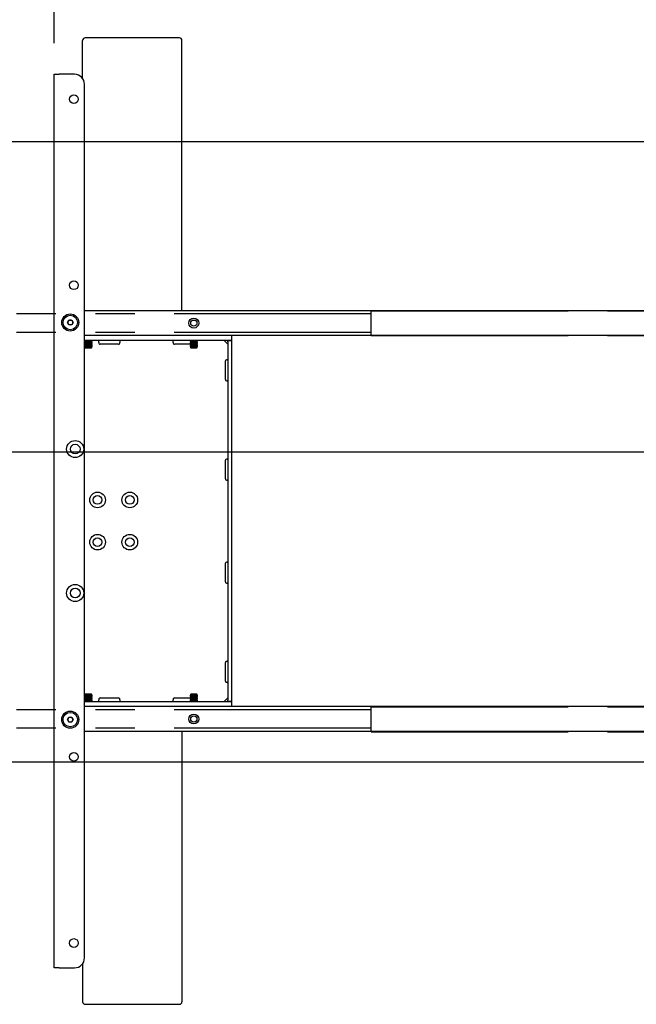
# Model space of a CAD drawing. Extents: x 0 to 7425, y 0 to 5250.
# Drawn here: x 2768 to 3265, y 3455 to 4248 of the extents above; entities that cross this region are included whole.
import ezdxf

# ---------------------------------------------------------------- set-up
doc = ezdxf.new("R2010")
doc.units = 0
doc.header["$LTSCALE"] = 25
doc.linetypes.add('PHANTOM', pattern=[12.7, 6.35, -1.27, 1.27, -1.27, 1.27, -1.27])
doc.layers.get('0').update_dxf_attribs({"linetype": 'CONTINUOUS'})
doc.layers.add('DOLD_REFERENS_RAM___LINJER', color=1, linetype='CONTINUOUS')
doc.styles.add('SLDTEXTSTYLE0', font='TXT', dxfattribs={"width": 0.7})
doc.dimstyles.new('SLDDIMSTYLE2', dxfattribs={"dimtxt": 63.5, "dimasz": 62.5, "dimexe": 0, "dimexo": 0.0625, "dimgap": 15.875, "dimtad": 0, "dimtih": 1, "dimtoh": 1, "dimrnd": 1e-09, "dimzin": 12, "dimtxsty": 'SLDTEXTSTYLE0', "dimsah": 1, "dimcen": 0.09, "dimazin": 3, "dimtfac": 1, "dimtofl": 0, "dimtmove": 0, "dimatfit": 3, "dimtolj": 1, "dimtzin": 12})

# ---------------------------------------------------------------- blocks, each defined once
blk = doc.blocks.new('_D_3')
at = {"color": 7, "linetype": 'CONTINUOUS'}
for p, q in [((4412.95, 4475.71), (4397.4, 4475.71)), ((4397.4, 4475.71), (4397.4, 4371.64)), ((4687.43, 4475.71), (4702.97, 4475.71)), ((4702.97, 4475.71), (4702.97, 4371.64)), ((4397.4, 4371.64), (4412.95, 4371.64)), ((4702.97, 4371.64), (4687.43, 4371.64)), ((2795.3, 4229.12), (2795.3, 4315.73)), ((6152.3, 4228.92), (6152.3, 4315.73)), ((6152.3, 4290.73), (2795.3, 4290.73))]:
    blk.add_line(p, q, dxfattribs=at)
for points in [[(2795.3, 4290.73), (2857.8, 4282.98), (2857.8, 4298.48)], [(6152.3, 4290.73), (6089.8, 4298.48), (6089.8, 4282.98)]]:
    blk.add_solid(points, dxfattribs=at)
at = {"color": 7, "linetype": 'CONTINUOUS', "char_height": 52.917, "attachment_point": 1, "style": 'SLDTEXTSTYLE0'}
for s, insert in [('132,17in', (4412.95, 4439.86)), ('Min.', (4229.08, 4358.94)), ('3357mm', (4412.7, 4358.94))]:
    blk.add_mtext(s, dxfattribs=dict(at, insert=insert))
blk = doc.blocks.new('_D_4')
at = {"color": 7, "linetype": 'CONTINUOUS'}
for p, q in [((4420.25, 4726.6), (4404.7, 4726.6)), ((4404.7, 4726.6), (4404.7, 4622.53)), ((4694.73, 4726.6), (4710.27, 4726.6)), ((4710.27, 4726.6), (4710.27, 4622.53)), ((4404.7, 4622.53), (4420.25, 4622.53)), ((4710.27, 4622.53), (4694.73, 4622.53)), ((1872.8, 4229.12), (1872.8, 4566.61)), ((7074.8, 4228.92), (7074.8, 4566.61)), ((7074.8, 4541.61), (1872.8, 4541.61))]:
    blk.add_line(p, q, dxfattribs=at)
for points in [[(1872.8, 4541.61), (1935.3, 4533.86), (1935.3, 4549.36)], [(7074.8, 4541.61), (7012.3, 4549.36), (7012.3, 4533.86)]]:
    blk.add_solid(points, dxfattribs=at)
at = {"color": 7, "linetype": 'CONTINUOUS', "char_height": 52.917, "attachment_point": 1, "style": 'SLDTEXTSTYLE0'}
for s, insert in [('204,80in', (4420.25, 4690.74)), ('Max.', (4221.78, 4609.83)), ('5202mm', (4420, 4609.83))]:
    blk.add_mtext(s, dxfattribs=dict(at, insert=insert))

msp = doc.modelspace()

# ---------------------------------------------------------------- linework, layer by layer
at = {"color": 7, "linetype": 'CONTINUOUS'}
for p, q in [((2818.2998575, 4200.7859231), (2818.2998575, 4231.4364791)), ((2896.2999262, 4233.5170687), (2820.299951, 4233.5170687)), ((2898.2999004, 4013.6222274), (2898.2999004, 4231.4364791)), ((2795.2998556, 4204.1222334), (2799.2999233, 4204.1222334)), ((2795.2998556, 3484.1222346), (2795.2998556, 4204.1222334)), ((2811.799971, 4204.1222334), (2799.2999233, 4204.1222334)), ((2819.799868, 3492.1222211), (2819.799868, 4196.122247)), ((3355.2999176, 4013.6222274), (2819.799868, 4013.6222274)), ((2805.9905447, 4004.1222305), (2807.1452059, 4006.1222345)), ((2807.1452059, 4002.1222264), (2805.9905447, 4004.1222305)), ((2807.1452059, 4006.1222345), (2809.4546475, 4006.1222345)), ((2809.4546475, 4002.1222264), (2807.1452059, 4002.1222264)), ((2809.4546475, 4006.1222345), (2810.6093086, 4004.1222305)), ((2810.6093086, 4004.1222305), (2809.4546475, 4002.1222264)), ((3355.2999176, 3993.6222315), (2819.799868, 3993.6222315)), ((2938.2998623, 3993.6222315), (2938.2998623, 3989.6222383)), ((2933.2998671, 3989.6222383), (2819.799868, 3989.6222383)), ((2819.8998846, 3989.6222383), (2819.8998846, 3989.5104945)), ((2819.8998846, 3989.5104945), (2820.4544462, 3989.1222299)), ((2819.8998846, 3989.5104945), (2825.8999266, 3989.5104945)), ((2820.4544462, 3989.1222299), (2819.8998846, 3988.7339652)), ((2819.8998846, 3988.7339652), (2819.8998846, 3988.5104925)), ((2819.8998846, 3988.7339652), (2825.8999266, 3988.7339652)), ((2819.8998846, 3988.5104925), (2820.4544462, 3988.1222278)), ((2819.8998846, 3988.5104925), (2825.8999266, 3988.5104925)), ((2820.4544462, 3988.1222278), (2819.8998846, 3987.7339632)), ((2819.8998846, 3987.7339632), (2819.8998846, 3987.5104905)), ((2819.8998846, 3987.7339632), (2825.8999266, 3987.7339632)), ((2819.8998846, 3987.5104905), (2820.4544462, 3987.1222258)), ((2819.8998846, 3987.5104905), (2825.8999266, 3987.5104905)), ((2820.4544462, 3987.1222258), (2819.8998846, 3986.7339612)), ((2819.8998846, 3986.7339612), (2819.8998846, 3986.5105033)), ((2819.8998846, 3986.7339612), (2825.8999266, 3986.7339612)), ((2819.8998846, 3986.5105033), (2820.4544462, 3986.1222387)), ((2819.8998846, 3986.5105033), (2825.8999266, 3986.5105033)), ((2820.4544462, 3986.1222387), (2819.8998846, 3985.733974)), ((2819.8998846, 3985.733974), (2819.8998846, 3985.5105013)), ((2819.8998846, 3985.733974), (2825.8999266, 3985.733974)), ((2819.8998846, 3985.5105013), (2820.4544462, 3985.1222367)), ((2819.8998846, 3985.5105013), (2825.8999266, 3985.5105013)), ((2820.4544462, 3985.1222367), (2819.8998846, 3984.733972)), ((2819.8998846, 3984.733972), (2819.8998846, 3984.5104993)), ((2819.8998846, 3984.733972), (2825.8999266, 3984.733972)), ((2819.8998846, 3984.5104993), (2820.4544462, 3984.1222346)), ((2819.8998846, 3984.5104993), (2825.8999266, 3984.5104993)), ((2820.4544462, 3984.1222346), (2820.1603569, 3983.9163155)), ((2820.1603569, 3983.9163155), (2820.4544462, 3983.6222262)), ((2822.8999056, 3983.9163155), (2820.1603569, 3983.9163155)), ((2820.4544462, 3989.1222299), (2825.345365, 3989.1222299)), ((2820.4544462, 3988.1222278), (2825.345365, 3988.1222278)), ((2820.4544462, 3987.1222258), (2825.345365, 3987.1222258)), ((2820.4544462, 3986.1222387), (2825.345365, 3986.1222387)), ((2820.4544462, 3985.1222367), (2825.345365, 3985.1222367)), ((2820.4544462, 3984.1222346), (2825.345365, 3984.1222346)), ((2820.4544462, 3983.6222262), (2825.345365, 3983.6222262)), ((2825.6394543, 3983.9163155), (2822.8999056, 3983.9163155)), ((2825.345365, 3989.1222299), (2825.8999266, 3989.5104945)), ((2825.8999266, 3988.7339652), (2825.345365, 3989.1222299)), ((2825.345365, 3988.1222278), (2825.8999266, 3988.5104925)), ((2825.8999266, 3987.7339632), (2825.345365, 3988.1222278)), ((2825.345365, 3987.1222258), (2825.8999266, 3987.5104905)), ((2825.8999266, 3986.7339612), (2825.345365, 3987.1222258)), ((2825.345365, 3986.1222387), (2825.8999266, 3986.5105033)), ((2825.8999266, 3985.733974), (2825.345365, 3986.1222387)), ((2825.345365, 3985.1222367), (2825.8999266, 3985.5105013)), ((2825.8999266, 3984.733972), (2825.345365, 3985.1222367)), ((2825.345365, 3984.1222346), (2825.8999266, 3984.5104993)), ((2825.6394543, 3983.9163155), (2825.345365, 3984.1222346)), ((2825.345365, 3983.6222262), (2825.6394543, 3983.9163155)), ((2825.8999266, 3989.5104945), (2825.8999266, 3989.6222383)), ((2825.8999266, 3988.5104925), (2825.8999266, 3988.7339652)), ((2825.8999266, 3987.5104905), (2825.8999266, 3987.7339632)), ((2825.8999266, 3986.5105033), (2825.8999266, 3986.7339612)), ((2825.8999266, 3985.5105013), (2825.8999266, 3985.733974)), ((2825.8999266, 3984.5104993), (2825.8999266, 3984.733972)), ((2831.299869, 3988.0364419), (2831.299869, 3989.6222383)), ((2847.2999014, 3986.6222323), (2832.2999157, 3986.6222323)), ((2848.2999481, 3989.6222383), (2848.2999481, 3988.0364419)), ((2891.299931, 3988.0364419), (2891.299931, 3989.6222383)), ((2904.8999228, 3986.6222323), (2892.2998585, 3986.6222323)), ((2904.8999228, 3989.6222383), (2904.8999228, 3989.5104945)), ((2904.8999228, 3989.5104945), (2905.4543652, 3989.1222299)), ((2904.8999228, 3989.5104945), (2910.8999647, 3989.5104945)), ((2905.4543652, 3989.1222299), (2904.8999228, 3988.7339652)), ((2904.8999228, 3988.7339652), (2904.8999228, 3988.5104925)), ((2904.8999228, 3988.7339652), (2910.8999647, 3988.7339652)), ((2904.8999228, 3988.5104925), (2905.4543652, 3988.1222278)), ((2904.8999228, 3988.5104925), (2910.8999647, 3988.5104925)), ((2905.4543652, 3988.1222278), (2904.8999228, 3987.7339632)), ((2904.8999228, 3987.7339632), (2904.8999228, 3987.5104905)), ((2904.8999228, 3987.7339632), (2910.8999647, 3987.7339632)), ((2904.8999228, 3987.5104905), (2905.4543652, 3987.1222258)), ((2904.8999228, 3987.5104905), (2910.8999647, 3987.5104905)), ((2905.4543652, 3987.1222258), (2904.8999228, 3986.7339612)), ((2904.8999228, 3986.7339612), (2904.8999228, 3986.5105033)), ((2904.8999228, 3986.7339612), (2910.8999647, 3986.7339612)), ((2904.8999228, 3986.5105033), (2905.4543652, 3986.1222387)), ((2904.8999228, 3986.5105033), (2910.8999647, 3986.5105033)), ((2905.4543652, 3986.1222387), (2904.8999228, 3985.733974)), ((2904.8999228, 3985.733974), (2904.8999228, 3985.5105013)), ((2904.8999228, 3985.733974), (2910.8999647, 3985.733974)), ((2904.8999228, 3985.5105013), (2905.4543652, 3985.1222367)), ((2904.8999228, 3985.5105013), (2910.8999647, 3985.5105013)), ((2905.4543652, 3985.1222367), (2904.8999228, 3984.733972)), ((2904.8999228, 3984.733972), (2904.8999228, 3984.5104993)), ((2904.8999228, 3984.733972), (2910.8999647, 3984.733972)), ((2904.8999228, 3984.5104993), (2905.4543652, 3984.1222346)), ((2904.8999228, 3984.5104993), (2910.8999647, 3984.5104993)), ((2905.4543652, 3984.1222346), (2905.1602759, 3983.9163155)), ((2905.1602759, 3983.9163155), (2905.4543652, 3983.6222262)), ((2907.8999437, 3983.9163155), (2905.1602759, 3983.9163155)), ((2905.4543652, 3989.1222299), (2910.3454031, 3989.1222299)), ((2905.4543652, 3988.1222278), (2910.3454031, 3988.1222278)), ((2905.4543652, 3987.1222258), (2910.3454031, 3987.1222258)), ((2905.4543652, 3986.1222387), (2910.3454031, 3986.1222387)), ((2905.4543652, 3985.1222367), (2910.3454031, 3985.1222367)), ((2905.4543652, 3984.1222346), (2910.3454031, 3984.1222346)), ((2905.4543652, 3983.6222262), (2910.3454031, 3983.6222262)), ((2910.6394924, 3983.9163155), (2907.8999437, 3983.9163155)), ((2910.3454031, 3989.1222299), (2910.8999647, 3989.5104945)), ((2910.8999647, 3988.7339652), (2910.3454031, 3989.1222299)), ((2910.3454031, 3988.1222278), (2910.8999647, 3988.5104925)), ((2910.8999647, 3987.7339632), (2910.3454031, 3988.1222278)), ((2910.3454031, 3987.1222258), (2910.8999647, 3987.5104905)), ((2910.8999647, 3986.7339612), (2910.3454031, 3987.1222258)), ((2910.3454031, 3986.1222387), (2910.8999647, 3986.5105033)), ((2910.8999647, 3985.733974), (2910.3454031, 3986.1222387)), ((2910.3454031, 3985.1222367), (2910.8999647, 3985.5105013)), ((2910.8999647, 3984.733972), (2910.3454031, 3985.1222367)), ((2910.3454031, 3984.1222346), (2910.8999647, 3984.5104993)), ((2910.6394924, 3983.9163155), (2910.3454031, 3984.1222346)), ((2910.3454031, 3983.6222262), (2910.6394924, 3983.9163155)), ((2910.8999647, 3989.5104945), (2910.8999647, 3989.6222383)), ((2910.8999647, 3988.5104925), (2910.8999647, 3988.7339652)), ((2910.8999647, 3987.5104905), (2910.8999647, 3987.7339632)), ((2910.8999647, 3986.5105033), (2910.8999647, 3986.7339612)), ((2910.8999647, 3985.5105013), (2910.8999647, 3985.733974)), ((2910.8999647, 3984.5104993), (2910.8999647, 3984.733972)), ((2935.2999605, 3986.6222323), (2932.2999395, 3989.6222383)), ((2938.2998623, 3989.6222383), (2933.2998671, 3989.6222383)), ((2935.2999605, 3989.6222383), (2935.2999605, 3989.3882603)), ((2935.2999605, 3989.5222366), (2938.2998623, 3989.5222366)), ((2935.2999605, 3988.5222346), (2935.2999605, 3989.3882603)), ((2935.2999605, 3988.5222346), (2935.2999605, 3699.7222335)), ((2938.2998623, 3989.5222366), (2938.2998623, 3989.6222383)), ((2938.2998623, 3989.5222366), (2938.2998623, 3988.5222346)), ((2938.2998623, 3988.5222346), (2938.2998623, 3699.7222335)), ((2933.2998671, 3958.1222341), (2933.2998671, 3973.1222422)), ((2934.7141661, 3974.1222293), (2935.2999605, 3974.1222293)), ((2935.2999605, 3957.1222321), (2934.7141661, 3957.1222321)), ((2933.2998671, 3878.1222359), (2933.2998671, 3893.1222365)), ((2934.7141661, 3894.1222348), (2935.2999605, 3894.1222348)), ((2935.2999605, 3877.1222339), (2934.7141661, 3877.1222339)), ((2933.2998671, 3795.1222353), (2933.2998671, 3810.1222359)), ((2934.7141661, 3811.1222342), (2935.2999605, 3811.1222342)), ((2935.2999605, 3794.122237), (2934.7141661, 3794.122237)), ((2933.2998671, 3715.1222408), (2933.2998671, 3730.122234)), ((2934.7141661, 3731.122236), (2935.2999605, 3731.122236)), ((2935.2999605, 3714.1222388), (2934.7141661, 3714.1222388)), ((2819.799868, 3698.6222298), (2933.2998671, 3698.6222298)), ((2820.4544462, 3704.1222334), (2819.8998846, 3703.7339688)), ((2819.8998846, 3703.7339688), (2819.8998846, 3703.5104961)), ((2825.8999266, 3703.7339688), (2819.8998846, 3703.7339688)), ((2819.8998846, 3703.5104961), (2820.4544462, 3703.1222314)), ((2825.8999266, 3703.5104961), (2819.8998846, 3703.5104961)), ((2820.4544462, 3703.1222314), (2819.8998846, 3702.7339668)), ((2819.8998846, 3702.7339668), (2819.8998846, 3702.5104941)), ((2825.8999266, 3702.7339668), (2819.8998846, 3702.7339668)), ((2819.8998846, 3702.5104941), (2820.4544462, 3702.1222294)), ((2825.8999266, 3702.5104941), (2819.8998846, 3702.5104941)), ((2820.4544462, 3702.1222294), (2819.8998846, 3701.7339647)), ((2819.8998846, 3701.7339647), (2819.8998846, 3701.510492)), ((2825.8999266, 3701.7339647), (2819.8998846, 3701.7339647)), ((2819.8998846, 3701.510492), (2820.4544462, 3701.1222274)), ((2825.8999266, 3701.510492), (2819.8998846, 3701.510492)), ((2820.4544462, 3701.1222274), (2819.8998846, 3700.7339627)), ((2819.8998846, 3700.7339627), (2819.8998846, 3700.51049)), ((2825.8999266, 3700.7339627), (2819.8998846, 3700.7339627)), ((2819.8998846, 3700.51049), (2820.4544462, 3700.1222253)), ((2825.8999266, 3700.51049), (2819.8998846, 3700.51049)), ((2820.4544462, 3700.1222253), (2819.8998846, 3699.7339607)), ((2819.8998846, 3699.7339607), (2819.8998846, 3699.5105029)), ((2825.8999266, 3699.7339607), (2819.8998846, 3699.7339607)), ((2819.8998846, 3699.5105029), (2820.4544462, 3699.1222382)), ((2825.8999266, 3699.5105029), (2819.8998846, 3699.5105029)), ((2820.4544462, 3699.1222382), (2819.8998846, 3698.7339736)), ((2819.8998846, 3698.7339736), (2819.8998846, 3698.6222298)), ((2825.8999266, 3698.7339736), (2819.8998846, 3698.7339736)), ((2820.4544462, 3704.622227), (2820.1603569, 3704.3281526)), ((2820.1603569, 3704.3281526), (2820.4544462, 3704.1222334)), ((2820.1603569, 3704.3281526), (2822.8999056, 3704.3281526)), ((2825.345365, 3704.622227), (2820.4544462, 3704.622227)), ((2825.345365, 3704.1222334), (2820.4544462, 3704.1222334)), ((2825.345365, 3703.1222314), (2820.4544462, 3703.1222314)), ((2825.345365, 3702.1222294), (2820.4544462, 3702.1222294)), ((2825.345365, 3701.1222274), (2820.4544462, 3701.1222274)), ((2825.345365, 3700.1222253), (2820.4544462, 3700.1222253)), ((2825.345365, 3699.1222382), (2820.4544462, 3699.1222382)), ((2822.8999056, 3704.3281526), (2825.6394543, 3704.3281526)), ((2825.6394543, 3704.3281526), (2825.345365, 3704.622227)), ((2825.345365, 3704.1222334), (2825.6394543, 3704.3281526)), ((2825.8999266, 3703.7339688), (2825.345365, 3704.1222334)), ((2825.345365, 3703.1222314), (2825.8999266, 3703.5104961)), ((2825.8999266, 3702.7339668), (2825.345365, 3703.1222314)), ((2825.345365, 3702.1222294), (2825.8999266, 3702.5104941)), ((2825.8999266, 3701.7339647), (2825.345365, 3702.1222294)), ((2825.345365, 3701.1222274), (2825.8999266, 3701.510492)), ((2825.8999266, 3700.7339627), (2825.345365, 3701.1222274)), ((2825.345365, 3700.1222253), (2825.8999266, 3700.51049)), ((2825.8999266, 3699.7339607), (2825.345365, 3700.1222253)), ((2825.345365, 3699.1222382), (2825.8999266, 3699.5105029)), ((2825.8999266, 3698.7339736), (2825.345365, 3699.1222382)), ((2825.8999266, 3703.5104961), (2825.8999266, 3703.7339688)), ((2825.8999266, 3702.5104941), (2825.8999266, 3702.7339668)), ((2825.8999266, 3701.510492), (2825.8999266, 3701.7339647)), ((2825.8999266, 3700.51049), (2825.8999266, 3700.7339627)), ((2825.8999266, 3699.5105029), (2825.8999266, 3699.7339607)), ((2825.8999266, 3698.6222298), (2825.8999266, 3698.7339736)), ((2831.299869, 3698.6222298), (2831.299869, 3700.2080262)), ((2832.2999157, 3701.6222358), (2847.2999014, 3701.6222358)), ((2848.2999481, 3700.2080262), (2848.2999481, 3698.6222298)), ((2891.299931, 3698.6222298), (2891.299931, 3700.2080262)), ((2892.2998585, 3701.6222358), (2904.8999228, 3701.6222358)), ((2905.4543652, 3704.1222334), (2904.8999228, 3703.7339688)), ((2904.8999228, 3703.7339688), (2904.8999228, 3703.5104961)), ((2910.8999647, 3703.7339688), (2904.8999228, 3703.7339688)), ((2904.8999228, 3703.5104961), (2905.4543652, 3703.1222314)), ((2910.8999647, 3703.5104961), (2904.8999228, 3703.5104961)), ((2905.4543652, 3703.1222314), (2904.8999228, 3702.7339668)), ((2904.8999228, 3702.7339668), (2904.8999228, 3702.5104941)), ((2910.8999647, 3702.7339668), (2904.8999228, 3702.7339668)), ((2904.8999228, 3702.5104941), (2905.4543652, 3702.1222294)), ((2910.8999647, 3702.5104941), (2904.8999228, 3702.5104941)), ((2905.4543652, 3702.1222294), (2904.8999228, 3701.7339647)), ((2904.8999228, 3701.7339647), (2904.8999228, 3701.510492)), ((2910.8999647, 3701.7339647), (2904.8999228, 3701.7339647)), ((2904.8999228, 3701.510492), (2905.4543652, 3701.1222274)), ((2910.8999647, 3701.510492), (2904.8999228, 3701.510492)), ((2905.4543652, 3701.1222274), (2904.8999228, 3700.7339627)), ((2904.8999228, 3700.7339627), (2904.8999228, 3700.51049)), ((2910.8999647, 3700.7339627), (2904.8999228, 3700.7339627)), ((2904.8999228, 3700.51049), (2905.4543652, 3700.1222253)), ((2910.8999647, 3700.51049), (2904.8999228, 3700.51049)), ((2905.4543652, 3700.1222253), (2904.8999228, 3699.7339607)), ((2904.8999228, 3699.7339607), (2904.8999228, 3699.5105029)), ((2910.8999647, 3699.7339607), (2904.8999228, 3699.7339607)), ((2904.8999228, 3699.5105029), (2905.4543652, 3699.1222382)), ((2910.8999647, 3699.5105029), (2904.8999228, 3699.5105029)), ((2905.4543652, 3699.1222382), (2904.8999228, 3698.7339736)), ((2904.8999228, 3698.7339736), (2904.8999228, 3698.6222298)), ((2910.8999647, 3698.7339736), (2904.8999228, 3698.7339736)), ((2905.4543652, 3704.622227), (2905.1602759, 3704.3281526)), ((2905.1602759, 3704.3281526), (2905.4543652, 3704.1222334)), ((2905.1602759, 3704.3281526), (2907.8999437, 3704.3281526)), ((2910.3454031, 3704.622227), (2905.4543652, 3704.622227)), ((2910.3454031, 3704.1222334), (2905.4543652, 3704.1222334)), ((2910.3454031, 3703.1222314), (2905.4543652, 3703.1222314)), ((2910.3454031, 3702.1222294), (2905.4543652, 3702.1222294)), ((2910.3454031, 3701.1222274), (2905.4543652, 3701.1222274)), ((2910.3454031, 3700.1222253), (2905.4543652, 3700.1222253)), ((2910.3454031, 3699.1222382), (2905.4543652, 3699.1222382)), ((2907.8999437, 3704.3281526), (2910.6394924, 3704.3281526)), ((2910.6394924, 3704.3281526), (2910.3454031, 3704.622227)), ((2910.3454031, 3704.1222334), (2910.6394924, 3704.3281526)), ((2910.8999647, 3703.7339688), (2910.3454031, 3704.1222334)), ((2910.3454031, 3703.1222314), (2910.8999647, 3703.5104961)), ((2910.8999647, 3702.7339668), (2910.3454031, 3703.1222314)), ((2910.3454031, 3702.1222294), (2910.8999647, 3702.5104941)), ((2910.8999647, 3701.7339647), (2910.3454031, 3702.1222294)), ((2910.3454031, 3701.1222274), (2910.8999647, 3701.510492)), ((2910.8999647, 3700.7339627), (2910.3454031, 3701.1222274)), ((2910.3454031, 3700.1222253), (2910.8999647, 3700.51049)), ((2910.8999647, 3699.7339607), (2910.3454031, 3700.1222253)), ((2910.3454031, 3699.1222382), (2910.8999647, 3699.5105029)), ((2910.8999647, 3698.7339736), (2910.3454031, 3699.1222382)), ((2910.8999647, 3703.5104961), (2910.8999647, 3703.7339688)), ((2910.8999647, 3702.5104941), (2910.8999647, 3702.7339668)), ((2910.8999647, 3701.510492), (2910.8999647, 3701.7339647)), ((2910.8999647, 3700.51049), (2910.8999647, 3700.7339627)), ((2910.8999647, 3699.5105029), (2910.8999647, 3699.7339607)), ((2910.8999647, 3698.6222298), (2910.8999647, 3698.7339736)), ((2932.2999395, 3698.6222298), (2935.2999605, 3701.6222358)), ((2933.2998671, 3698.6222298), (2938.2998623, 3698.6222298)), ((2935.2999605, 3698.8562078), (2935.2999605, 3699.7222335)), ((2935.2999605, 3698.8562078), (2935.2999605, 3698.6222298)), ((2938.2998623, 3698.7222314), (2935.2999605, 3698.7222314)), ((2938.2998623, 3699.7222335), (2938.2998623, 3698.7222314)), ((2938.2998623, 3698.6222298), (2938.2998623, 3698.7222314)), ((2938.2998623, 3698.6222298), (2938.2998623, 3694.6222365)), ((3355.2999176, 3694.6222365), (2819.799868, 3694.6222365)), ((2805.9905447, 3684.1222376), (2807.1452059, 3686.1222268)), ((2807.1452059, 3682.1222336), (2805.9905447, 3684.1222376)), ((2807.1452059, 3686.1222268), (2809.4546475, 3686.1222268)), ((2809.4546475, 3682.1222336), (2807.1452059, 3682.1222336)), ((2809.4546475, 3686.1222268), (2810.6093086, 3684.1222376)), ((2810.6093086, 3684.1222376), (2809.4546475, 3682.1222336)), ((3355.2999176, 3674.6222258), (2819.799868, 3674.6222258)), ((2898.2999004, 3674.6222258), (2898.2999004, 3456.8079889)), ((2799.2999233, 3484.1222346), (2795.2998556, 3484.1222346)), ((2799.2999233, 3484.1222346), (2811.799971, 3484.1222346)), ((2818.2998575, 3487.458545), (2818.2998575, 3456.8079889)), ((2820.299951, 3454.7273994), (2896.2999262, 3454.7273994))]:
    msp.add_line(p, q, dxfattribs=at)
at = {"color": 7, "linetype": 'PHANTOM'}
for p, q in [((3050.7999338, 4011.1222298), (2432.8000225, 4011.1222298)), ((3050.7999338, 4010.6222362), (3050.7999338, 4013.6222274)), ((3050.7999338, 4013.6222274), (3552.2998847, 4013.6222274)), ((3050.7999338, 3996.6222376), (3050.7999338, 4010.6222362)), ((3050.7999338, 3996.1222292), (2432.8000225, 3996.1222292)), ((3050.7999338, 3993.6222315), (3050.7999338, 3996.6222376)), ((3050.7999338, 3993.6222315), (3552.2998847, 3993.6222315)), ((3050.7999338, 3692.1222389), (2432.8000225, 3692.1222389)), ((3050.7999338, 3691.4222271), (3050.7999338, 3694.4222332)), ((3050.7999338, 3694.4222332), (3552.2998847, 3694.4222332)), ((3050.7999338, 3677.4222285), (3050.7999338, 3691.4222271)), ((3050.7999338, 3677.1222383), (2432.8000225, 3677.1222383)), ((3050.7999338, 3674.4222373), (3050.7999338, 3677.4222285)), ((3050.7999338, 3674.4222373), (3552.2998847, 3674.4222373))]:
    msp.add_line(p, q, dxfattribs=at)
at = {"color": 7, "linetype": 'CONTINUOUS', "flags": 128}
for points in [[(2806.8961777, 3682.553503), (2807.488171, 3682.2576851), (2808.2998671, 3682.1222336)], [(2808.2998671, 3682.1222336), (2809.1116823, 3682.2576851), (2809.7035565, 3682.553503)]]:
    msp.add_lwpolyline(points, dxfattribs=at)
at = {"color": 7, "linetype": 'CONTINUOUS'}
for centre, radius in [((2811.2999119, 4184.1222324), 3.5), ((2811.2999119, 4034.1222324), 3.5), ((2808.2999119, 4004.1222324), 6.9), ((2808.2999119, 4004.1222324), 5.825), ((2907.8999119, 4003.6222324), 4), ((2907.8999119, 4003.6222324), 2.5), ((2812.2999119, 3902.1222324), 6.9), ((2812.2999119, 3902.1222324), 3.9), ((2830.2999119, 3861.1222324), 6.3), ((2830.2999119, 3861.1222324), 3.5), ((2856.2999119, 3861.1222324), 6.3), ((2856.2999119, 3861.1222324), 3.5), ((2830.2999119, 3827.1222324), 6.3), ((2856.2999119, 3827.1222324), 6.3), ((2830.2999119, 3827.1222324), 3.5), ((2856.2999119, 3827.1222324), 3.5), ((2812.2999119, 3786.1222324), 6.9), ((2812.2999119, 3786.1222324), 3.9), ((2808.2999119, 3684.1222324), 6.9), ((2808.2999119, 3684.1222324), 5.825), ((2907.8999119, 3684.6222324), 4), ((2907.8999119, 3684.6222324), 2.5), ((2811.2999119, 3654.1222324), 3.5), ((2811.2999119, 3504.1222324), 3.5)]:
    msp.add_circle(centre, radius, dxfattribs=at)
for centre, radius, start, end in [((2811.7999119, 4196.1222324), 8, 0, 90), ((2808.2999119, 4004.1222324), 2, 150, 210), ((2808.2999119, 4004.1222324), 2, 90, 150), ((2808.2999119, 4004.1222324), 2, 210, 270), ((2808.2999119, 4003.6222324), 2.5, 55.8419327633, 124.158067237), ((2808.2999119, 4004.1222324), 2, 30, 90), ((2808.2999119, 4004.1222324), 2, 270, 330), ((2808.2999119, 4004.1222324), 2, 330, 30), ((2808.2999119, 3684.1222324), 2, 150, 210), ((2808.2999119, 3684.1222324), 2, 90, 150), ((2808.2999119, 3684.1222324), 2, 210, 270), ((2808.2999119, 3684.1222324), 2, 30, 90), ((2808.2999119, 3684.1222324), 2, 270, 330), ((2808.2999119, 3684.1222324), 2, 330, 30), ((2811.7999119, 3492.1222324), 8, 270, 0)]:
    msp.add_arc(centre, radius, start, end, dxfattribs=at)
for centre, major_axis, ratio, start_param, end_param in [((2820.2999119, 4231.4364732), (0, 2.0805989), 0.9612616959, 0, 1.5707963268), ((2896.2999119, 4231.4364732), (0, 2.0805989), 0.9612616959, 4.7123889804, 6.2831853072), ((2832.2999119, 3988.0364459), (0, -1.4142136), 0.7071067812, 4.7123889804, 6.2831853072), ((2847.2999119, 3988.0364459), (0, 1.4142136), 0.7071067812, 3.1415926536, 4.7123889804), ((2892.2999119, 3988.0364459), (0, -1.4142136), 0.7071067812, 4.7123889804, 6.2831853072), ((2934.7141255, 3973.1222354), (-1.4142136, 0), 0.7071067812, 4.7123889804, 6.2831853072), ((2934.7141255, 3958.1222354), (1.4142136, 0), 0.7071067812, 3.1415926536, 4.7123889804), ((2934.7141255, 3893.1222354), (-1.4142136, 0), 0.7071067812, 4.7123889804, 6.2831853072), ((2934.7141255, 3878.1222354), (1.4142136, 0), 0.7071067812, 3.1415926536, 4.7123889804), ((2934.7141255, 3810.1222354), (-1.4142136, 0), 0.7071067812, 4.7123889804, 6.2831853072), ((2934.7141255, 3795.1222354), (1.4142136, 0), 0.7071067812, 3.1415926536, 4.7123889804), ((2934.7141255, 3730.1222354), (-1.4142136, 0), 0.7071067812, 4.7123889804, 6.2831853072), ((2934.7141255, 3715.1222354), (1.4142136, 0), 0.7071067812, 3.1415926536, 4.7123889804), ((2832.2999119, 3700.2080188), (0, -1.4142136), 0.7071067812, 3.1415926536, 4.7123889804), ((2847.2999119, 3700.2080188), (0, 1.4142136), 0.7071067812, 4.7123889804, 6.2831853072), ((2892.2999119, 3700.2080188), (0, -1.4142136), 0.7071067812, 3.1415926536, 4.7123889804), ((2820.2999119, 3456.8079915), (0, -2.0805989), 0.9612616959, 4.7123889804, 6.2831853072), ((2896.2999119, 3456.8079915), (0, -2.0805989), 0.9612616959, 0, 1.5707963268)]:
    msp.add_ellipse(centre, major_axis=major_axis, ratio=ratio, start_param=start_param, end_param=end_param, dxfattribs=at)
at = {"layer": 'DOLD_REFERENS_RAM___LINJER'}
for p, q in [((1099.9997363, 4150), (6324.9997363, 4150)), ((1349.9997363, 3900), (6074.9997363, 3900)), ((1599.9997363, 3650), (5824.9997363, 3650))]:
    msp.add_line(p, q, dxfattribs=at)

# ---------------------------------------------------------------- dimensions: what is measured, and where the dimension line sits
at = {"color": 7, "linetype": 'CONTINUOUS'}
for base, p1, p2, text, picture, middle in [((1872.7999119, 4639.2882453), (7074.7999119, 4203.9222324), (1872.7999119, 4204.1222324), 'Max. <>', '_D_4', (4473.7999119, 4639.2882453)), ((2795.2999119, 4388.4011486), (6152.2999119, 4203.9222324), (2795.2999119, 4204.1222324), 'Min. <>', '_D_3', (4473.7999119, 4388.4011486))]:
    dim = msp.add_linear_dim(base=base, p1=p1, p2=p2, text=text, dimstyle='SLDDIMSTYLE2', dxfattribs=at)
    dim.commit()
    dim.dimension.update_dxf_attribs({"geometry": picture, "text_midpoint": middle, "dimtype": 160})

doc.saveas('drawing.dxf')
